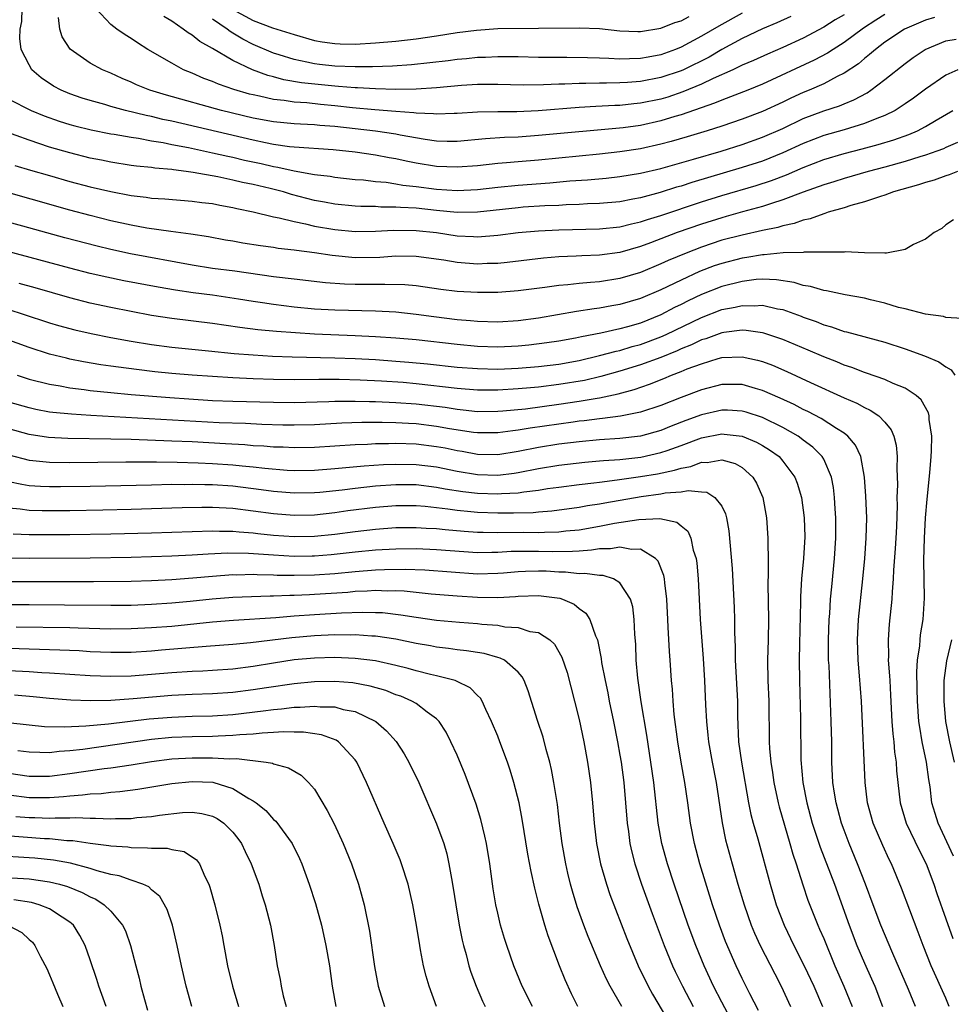
# Model space of a CAD drawing. Units: inches. Extents: x 2631000 to 2634000, y 1479000 to 1482000.
# Drawn here: x 2632280 to 2632372, y 1479837 to 1479934 of the extents above; entities that cross this region are included whole.
import ezdxf

# ---------------------------------------------------------------- set-up
doc = ezdxf.new("R2010")
doc.units = ezdxf.units.IN
doc.header["$MEASUREMENT"] = 0
doc.layers.add('LD26311479_2ft', color=224, linetype='Continuous')

msp = doc.modelspace()

# ---------------------------------------------------------------- linework, layer by layer
at = {"layer": 'LD26311479_2ft'}
for points, elevation in [([(2632369.878, 1479934.122), (2632369, 1479933.875), (2632366.925, 1479933), (2632365, 1479931.692), (2632364.076, 1479931), (2632363.513, 1479930.487), (2632363, 1479930.105), (2632362.406, 1479929.594), (2632361, 1479928.652), (2632360.328, 1479928.328), (2632359, 1479927.616), (2632357.586, 1479927), (2632357, 1479926.763), (2632355.788, 1479926.212), (2632355, 1479925.826), (2632353, 1479924.897), (2632351, 1479924.147), (2632349, 1479923.466), (2632347.575, 1479923), (2632345.602, 1479922.398), (2632344.042, 1479921.958), (2632343, 1479921.687), (2632341, 1479921.247), (2632339, 1479920.933), (2632337, 1479920.709), (2632333, 1479920.316), (2632331, 1479920.127), (2632329, 1479919.962), (2632327.851, 1479919.851), (2632327, 1479919.79), (2632325, 1479919.573), (2632323, 1479919.416), (2632321, 1479919.497), (2632319, 1479919.82), (2632318.009, 1479920.009), (2632317, 1479920.241), (2632316.346, 1479920.346), (2632315, 1479920.61), (2632313, 1479920.906), (2632310.851, 1479921.149), (2632307, 1479921.39), (2632306.569, 1479921.431), (2632305, 1479921.654), (2632304.186, 1479921.814), (2632303, 1479922.078), (2632295, 1479923.947), (2632294.126, 1479924.126), (2632293, 1479924.407), (2632292.497, 1479924.497), (2632290.46, 1479925), (2632289, 1479925.402), (2632288.413, 1479925.587), (2632287, 1479925.98), (2632286.214, 1479926.214), (2632285, 1479926.635), (2632284.127, 1479927), (2632283.387, 1479927.387), (2632282.189, 1479928.189), (2632281.272, 1479929), (2632281, 1479929.474), (2632280.222, 1479931), (2632280.075, 1479932.075), (2632280.12, 1479933), (2632280.271, 1479933.729), (2632280.31, 1479935)], 9270), ([(2632361, 1479934.383), (2632360.115, 1479933.885), (2632359, 1479933.181), (2632357, 1479932.113), (2632355, 1479931.174), (2632353.48, 1479930.52), (2632352.103, 1479929.898), (2632351, 1479929.433), (2632350.094, 1479929), (2632348.137, 1479928.137), (2632347, 1479927.587), (2632345.181, 1479926.819), (2632343.683, 1479926.317), (2632343, 1479926.118), (2632341, 1479925.704), (2632340.347, 1479925.652), (2632339, 1479925.499), (2632338.511, 1479925.489), (2632336.614, 1479925.386), (2632335, 1479925.279), (2632330.966, 1479924.966), (2632328.881, 1479924.881), (2632327, 1479924.881), (2632325, 1479924.842), (2632323, 1479924.711), (2632322.711, 1479924.711), (2632321, 1479924.637), (2632320.68, 1479924.68), (2632319, 1479924.722), (2632318.763, 1479924.763), (2632317, 1479924.883), (2632314.941, 1479925.059), (2632312.73, 1479925.271), (2632311, 1479925.462), (2632309.592, 1479925.592), (2632308.264, 1479925.736), (2632307, 1479925.818), (2632306.028, 1479925.972), (2632305, 1479926.072), (2632303.596, 1479926.404), (2632303, 1479926.52), (2632302.616, 1479926.616), (2632301.074, 1479927.074), (2632299.582, 1479927.582), (2632299, 1479927.847), (2632298.148, 1479928.148), (2632297, 1479928.652), (2632296.156, 1479929), (2632295, 1479929.63), (2632292.651, 1479931), (2632291.632, 1479931.632), (2632291, 1479932.072), (2632290.428, 1479932.428), (2632289.6, 1479933), (2632289, 1479933.449), (2632287.553, 1479935)], 9266), ([(2632301, 1479934.902), (2632303, 1479933.819), (2632304.894, 1479933.106), (2632306.597, 1479932.597), (2632307, 1479932.445), (2632309, 1479931.887), (2632309.748, 1479931.748), (2632311, 1479931.564), (2632311.539, 1479931.539), (2632313, 1479931.519), (2632315, 1479931.63), (2632317, 1479931.806), (2632319, 1479932.032), (2632321, 1479932.322), (2632323, 1479932.646), (2632324.898, 1479932.898), (2632327, 1479933.036), (2632335, 1479933.122), (2632337, 1479933.034), (2632339, 1479932.825), (2632340.751, 1479932.751), (2632341, 1479932.754), (2632343, 1479933.089), (2632344.373, 1479933.628), (2632345, 1479933.812), (2632345.782, 1479934.218)], 9260), ([(2632365, 1479934.408), (2632364.125, 1479933.874), (2632362.905, 1479933.095), (2632361, 1479931.677), (2632359.934, 1479931), (2632359.381, 1479930.619), (2632358.077, 1479929.923), (2632353, 1479927.589), (2632351.568, 1479927), (2632349, 1479926.018), (2632348.296, 1479925.703), (2632345, 1479924.558), (2632344.391, 1479924.391), (2632343, 1479923.966), (2632341, 1479923.536), (2632339.3, 1479923.3), (2632331, 1479922.527), (2632329, 1479922.392), (2632327.66, 1479922.34), (2632325.783, 1479922.217), (2632323, 1479921.959), (2632322.04, 1479921.96), (2632321, 1479921.985), (2632319.864, 1479922.136), (2632317.436, 1479922.565), (2632317, 1479922.66), (2632315, 1479922.964), (2632311, 1479923.429), (2632309.536, 1479923.536), (2632309, 1479923.591), (2632307.638, 1479923.638), (2632307, 1479923.683), (2632305, 1479923.87), (2632303, 1479924.25), (2632299.871, 1479925), (2632294.492, 1479926.492), (2632292.831, 1479927), (2632291.532, 1479927.532), (2632291, 1479927.773), (2632290.131, 1479928.131), (2632289, 1479928.652), (2632288.18, 1479929), (2632287, 1479929.651), (2632285.025, 1479931.025), (2632284.235, 1479932.235), (2632284.005, 1479933), (2632283.878, 1479934.122)], 9268), ([(2632355.758, 1479934.241), (2632354.406, 1479933.594), (2632353, 1479933.001), (2632351, 1479932.057), (2632349, 1479930.979), (2632347.753, 1479930.247), (2632345.226, 1479929), (2632345, 1479928.899), (2632343, 1479928.224), (2632341, 1479927.833), (2632339.732, 1479927.733), (2632339, 1479927.697), (2632337.67, 1479927.67), (2632337, 1479927.684), (2632335.643, 1479927.643), (2632335, 1479927.652), (2632333.577, 1479927.577), (2632333, 1479927.571), (2632331.503, 1479927.503), (2632329.49, 1479927.49), (2632327, 1479927.547), (2632325, 1479927.542), (2632323.455, 1479927.455), (2632321, 1479927.237), (2632319, 1479927.105), (2632317, 1479927.07), (2632315, 1479927.115), (2632313.225, 1479927.225), (2632313, 1479927.224), (2632311.368, 1479927.368), (2632311, 1479927.38), (2632307.724, 1479927.724), (2632306.013, 1479928.013), (2632305, 1479928.295), (2632304.433, 1479928.433), (2632302.935, 1479929), (2632301, 1479929.905), (2632299, 1479931.092), (2632297.758, 1479931.757), (2632297, 1479932.403), (2632296.616, 1479932.616), (2632296.132, 1479933), (2632295, 1479933.762), (2632294.212, 1479934.212)], 9264), ([(2632351, 1479934.563), (2632348.71, 1479933.29), (2632347, 1479932.283), (2632345, 1479931.219), (2632344.457, 1479931), (2632343, 1479930.471), (2632341.753, 1479930.247), (2632341, 1479930.09), (2632339.92, 1479930.08), (2632339, 1479930.03), (2632337.897, 1479930.103), (2632337, 1479930.124), (2632335.819, 1479930.181), (2632333.788, 1479930.212), (2632331, 1479930.215), (2632329, 1479930.26), (2632327, 1479930.281), (2632325.783, 1479930.217), (2632325, 1479930.203), (2632323.92, 1479930.08), (2632323, 1479930.008), (2632322.117, 1479929.883), (2632320.332, 1479929.668), (2632318.52, 1479929.48), (2632316.651, 1479929.349), (2632314.719, 1479929.281), (2632313, 1479929.27), (2632311, 1479929.337), (2632309.5, 1479929.5), (2632309, 1479929.563), (2632308.264, 1479929.736), (2632307, 1479929.992), (2632305.526, 1479930.474), (2632305, 1479930.629), (2632303, 1479931.485), (2632301.989, 1479931.989), (2632301, 1479932.606), (2632300.742, 1479932.742), (2632300.426, 1479933), (2632299, 1479933.952)], 9262), ([(2632279, 1479926.107), (2632281.187, 1479925), (2632282.465, 1479924.465), (2632283.948, 1479923.948), (2632285, 1479923.625), (2632285.489, 1479923.489), (2632287.09, 1479923.09), (2632289, 1479922.707), (2632289.34, 1479922.66), (2632291, 1479922.365), (2632291.729, 1479922.271), (2632293, 1479922.031), (2632294.15, 1479921.85), (2632295, 1479921.672), (2632296.641, 1479921.359), (2632299, 1479920.853), (2632300.502, 1479920.502), (2632301, 1479920.407), (2632302.132, 1479920.132), (2632303.775, 1479919.775), (2632305, 1479919.484), (2632305.425, 1479919.425), (2632307, 1479919.063), (2632309, 1479918.722), (2632310.544, 1479918.544), (2632311, 1479918.457), (2632313, 1479918.234), (2632313.827, 1479918.173), (2632315, 1479918.028), (2632316.057, 1479917.943), (2632317, 1479917.799), (2632317.673, 1479917.673), (2632319, 1479917.532), (2632321, 1479917.271), (2632323, 1479917.136), (2632325, 1479917.236), (2632327, 1479917.47), (2632329, 1479917.672), (2632332.102, 1479917.898), (2632334.079, 1479918.079), (2632335.811, 1479918.189), (2632337.646, 1479918.354), (2632339, 1479918.498), (2632341, 1479918.838), (2632343, 1479919.314), (2632346.205, 1479920.205), (2632348.944, 1479921), (2632351, 1479921.659), (2632353, 1479922.366), (2632355, 1479923.238), (2632357, 1479924.201), (2632359, 1479924.954), (2632360.541, 1479925.459), (2632361, 1479925.66), (2632361.965, 1479926.035), (2632363.254, 1479926.746), (2632363.632, 1479927), (2632365, 1479928.036), (2632367, 1479929.628), (2632367.794, 1479930.205), (2632368.958, 1479931), (2632371, 1479931.827), (2632372.018, 1479932.018)], 9272), ([(2632372.161, 1479929), (2632371, 1479928.461), (2632369, 1479927.094), (2632367.805, 1479926.195), (2632367, 1479925.648), (2632366.007, 1479925), (2632365, 1479924.507), (2632364.219, 1479924.219), (2632363, 1479923.707), (2632361, 1479923.111), (2632359, 1479922.552), (2632357, 1479921.771), (2632355, 1479920.832), (2632353, 1479920.035), (2632351, 1479919.383), (2632346.071, 1479917.929), (2632345, 1479917.58), (2632344.543, 1479917.457), (2632342.956, 1479916.956), (2632341, 1479916.426), (2632340.272, 1479916.272), (2632339, 1479916.038), (2632337, 1479915.856), (2632335.822, 1479915.822), (2632335, 1479915.772), (2632333.728, 1479915.728), (2632333, 1479915.68), (2632331.623, 1479915.623), (2632329.489, 1479915.489), (2632329, 1479915.453), (2632325, 1479915.018), (2632323, 1479914.994), (2632321, 1479915.187), (2632319, 1479915.401), (2632317.467, 1479915.467), (2632317, 1479915.517), (2632315.515, 1479915.515), (2632315, 1479915.553), (2632313.573, 1479915.573), (2632313, 1479915.612), (2632311, 1479915.799), (2632309.996, 1479915.996), (2632309, 1479916.169), (2632306.752, 1479916.752), (2632305.955, 1479917), (2632304.668, 1479917.332), (2632303, 1479917.722), (2632301.933, 1479917.933), (2632301, 1479918.159), (2632299.531, 1479918.469), (2632297.095, 1479918.905), (2632296.401, 1479919), (2632295.153, 1479919.153), (2632295, 1479919.186), (2632293.335, 1479919.335), (2632293, 1479919.395), (2632291.534, 1479919.534), (2632291, 1479919.61), (2632289, 1479919.911), (2632288.109, 1479920.109), (2632287, 1479920.324), (2632285, 1479920.834), (2632283, 1479921.411), (2632281, 1479922.067), (2632278.43, 1479923)], 9274), ([(2632279.604, 1479919.604), (2632281.143, 1479919.144), (2632283, 1479918.598), (2632285, 1479918.036), (2632287, 1479917.508), (2632289, 1479917.029), (2632291, 1479916.646), (2632292.477, 1479916.478), (2632293, 1479916.394), (2632294.308, 1479916.308), (2632297, 1479916.094), (2632297.961, 1479915.961), (2632299, 1479915.848), (2632299.702, 1479915.702), (2632301, 1479915.477), (2632301.381, 1479915.381), (2632303, 1479915.039), (2632305, 1479914.552), (2632305.54, 1479914.461), (2632307, 1479914.087), (2632308.127, 1479913.873), (2632309, 1479913.652), (2632311, 1479913.303), (2632313, 1479913.127), (2632315, 1479913.149), (2632316.762, 1479913.238), (2632319, 1479913.211), (2632321, 1479913.002), (2632323, 1479912.692), (2632324.616, 1479912.616), (2632325, 1479912.584), (2632327, 1479912.756), (2632329, 1479913.016), (2632331, 1479913.178), (2632333, 1479913.28), (2632337, 1479913.361), (2632339, 1479913.565), (2632340.134, 1479913.866), (2632341, 1479914.05), (2632341.7, 1479914.3), (2632343, 1479914.695), (2632347, 1479916.016), (2632349, 1479916.641), (2632352.376, 1479917.624), (2632353.885, 1479918.115), (2632355.333, 1479918.667), (2632357, 1479919.395), (2632359, 1479920.171), (2632361, 1479920.769), (2632362.777, 1479921.223), (2632364.354, 1479921.646), (2632365.887, 1479922.112), (2632367.359, 1479922.641), (2632368.205, 1479923), (2632369, 1479923.412), (2632370.047, 1479924.047), (2632371.667, 1479925)], 9276), ([(2632372.152, 1479921.848), (2632371, 1479921.357), (2632370.759, 1479921.241), (2632370.119, 1479921), (2632369, 1479920.611), (2632368.453, 1479920.453), (2632367, 1479919.994), (2632365, 1479919.436), (2632363.357, 1479919), (2632361, 1479918.312), (2632360.012, 1479917.988), (2632359, 1479917.688), (2632356.97, 1479916.97), (2632355, 1479916.211), (2632353.868, 1479915.868), (2632353, 1479915.568), (2632351.044, 1479915.044), (2632349.422, 1479914.578), (2632349, 1479914.471), (2632347, 1479913.832), (2632344.61, 1479913), (2632341.992, 1479911.992), (2632341, 1479911.627), (2632339, 1479911.049), (2632337, 1479910.784), (2632335.264, 1479910.736), (2632334.697, 1479910.697), (2632333, 1479910.632), (2632331.496, 1479910.504), (2632327.929, 1479910.071), (2632327, 1479909.981), (2632325.955, 1479909.955), (2632325, 1479909.907), (2632323, 1479910.058), (2632321.716, 1479910.284), (2632319, 1479910.659), (2632317, 1479910.68), (2632315.426, 1479910.574), (2632313, 1479910.541), (2632310.745, 1479910.745), (2632309, 1479911.016), (2632307.244, 1479911.244), (2632307, 1479911.292), (2632305.457, 1479911.457), (2632305, 1479911.532), (2632303.695, 1479911.695), (2632301.967, 1479911.967), (2632301, 1479912.155), (2632300.273, 1479912.273), (2632298.588, 1479912.588), (2632296.86, 1479912.86), (2632294.891, 1479913.109), (2632292.556, 1479913.444), (2632291, 1479913.728), (2632289, 1479914.176), (2632287, 1479914.678), (2632285, 1479915.21), (2632277.352, 1479917.352)], 9278), ([(2632372.126, 1479919), (2632371.322, 1479918.678), (2632371, 1479918.578), (2632369.841, 1479918.158), (2632369, 1479917.913), (2632368.315, 1479917.685), (2632365.839, 1479917), (2632365, 1479916.686), (2632364.561, 1479916.561), (2632363, 1479916.017), (2632361.653, 1479915.653), (2632361, 1479915.435), (2632359.446, 1479915), (2632359.122, 1479914.878), (2632359, 1479914.859), (2632357.656, 1479914.344), (2632357, 1479914.23), (2632356.107, 1479913.893), (2632355, 1479913.681), (2632354.486, 1479913.514), (2632353, 1479913.205), (2632351, 1479912.762), (2632349, 1479912.247), (2632347, 1479911.583), (2632345.483, 1479911), (2632343.733, 1479910.267), (2632343, 1479909.925), (2632341, 1479909.099), (2632339, 1479908.495), (2632337, 1479908.185), (2632336.092, 1479908.092), (2632335, 1479908.019), (2632333.885, 1479907.885), (2632333, 1479907.82), (2632331.611, 1479907.612), (2632329, 1479907.269), (2632327, 1479907.118), (2632325, 1479907.109), (2632323, 1479907.227), (2632321.418, 1479907.418), (2632319, 1479907.764), (2632317.863, 1479907.863), (2632315.918, 1479907.918), (2632315, 1479907.892), (2632313, 1479907.911), (2632311.949, 1479907.949), (2632310.075, 1479908.075), (2632307, 1479908.418), (2632305, 1479908.667), (2632301.202, 1479909.202), (2632299, 1479909.495), (2632297, 1479909.815), (2632290.934, 1479910.934), (2632289, 1479911.356), (2632287.673, 1479911.673), (2632284.499, 1479912.5), (2632280.367, 1479913.633), (2632275.061, 1479915.061)], 9280), ([(2632371.731, 1479914.269), (2632371, 1479913.765), (2632370.602, 1479913.398), (2632369.861, 1479913), (2632369, 1479912.354), (2632367.822, 1479911.822), (2632367, 1479911.357), (2632365.164, 1479911), (2632365, 1479910.982), (2632363, 1479911.012), (2632361.107, 1479911.108), (2632361, 1479911.09), (2632359.09, 1479911.09), (2632359, 1479911.074), (2632357.078, 1479911.078), (2632357, 1479911.064), (2632355.03, 1479911.03), (2632353.168, 1479910.832), (2632353, 1479910.837), (2632351.446, 1479910.554), (2632351, 1479910.499), (2632349, 1479909.986), (2632348.263, 1479909.737), (2632346.818, 1479909.182), (2632345, 1479908.343), (2632343, 1479907.371), (2632341, 1479906.519), (2632339, 1479905.928), (2632338.199, 1479905.801), (2632337, 1479905.581), (2632336.473, 1479905.527), (2632334.731, 1479905.269), (2632331, 1479904.612), (2632329, 1479904.335), (2632327, 1479904.216), (2632325, 1479904.271), (2632324.34, 1479904.34), (2632323, 1479904.442), (2632320.73, 1479904.73), (2632319, 1479904.972), (2632317, 1479905.181), (2632315, 1479905.275), (2632311, 1479905.39), (2632309, 1479905.491), (2632307, 1479905.681), (2632305, 1479905.935), (2632303.892, 1479906.108), (2632303, 1479906.226), (2632301.532, 1479906.468), (2632299, 1479906.845), (2632297.094, 1479907.094), (2632295.351, 1479907.351), (2632293.647, 1479907.647), (2632290.281, 1479908.281), (2632288.624, 1479908.624), (2632286.998, 1479908.998), (2632285, 1479909.505), (2632271.94, 1479913)], 9282), ([(2632372.583, 1479904.583), (2632371, 1479904.669), (2632370.754, 1479904.754), (2632369, 1479904.978), (2632367, 1479905.505), (2632366.344, 1479905.656), (2632365, 1479906.066), (2632363.603, 1479906.397), (2632363, 1479906.555), (2632361.099, 1479906.901), (2632359.274, 1479907.274), (2632359, 1479907.302), (2632357.712, 1479907.712), (2632357, 1479907.825), (2632356.109, 1479908.109), (2632354.381, 1479908.382), (2632353, 1479908.423), (2632352.387, 1479908.387), (2632351, 1479908.213), (2632349, 1479907.71), (2632347, 1479906.912), (2632345.701, 1479906.299), (2632345, 1479905.935), (2632344.363, 1479905.637), (2632343, 1479904.919), (2632341, 1479904.117), (2632339.742, 1479903.742), (2632339, 1479903.538), (2632337.132, 1479903.132), (2632335.225, 1479902.775), (2632334.645, 1479902.645), (2632333, 1479902.346), (2632331.833, 1479902.167), (2632330.055, 1479901.945), (2632329, 1479901.849), (2632327, 1479901.76), (2632325, 1479901.825), (2632323, 1479902.004), (2632319, 1479902.461), (2632317, 1479902.645), (2632315, 1479902.775), (2632313, 1479902.872), (2632309, 1479903.03), (2632307.148, 1479903.148), (2632305.293, 1479903.293), (2632303.457, 1479903.457), (2632301.668, 1479903.668), (2632299, 1479904.073), (2632295, 1479904.56), (2632293, 1479904.866), (2632291, 1479905.245), (2632289, 1479905.647), (2632287, 1479906.083), (2632285, 1479906.586), (2632281.573, 1479907.572), (2632280.007, 1479908.007)], 9284), ([(2632279, 1479905.438), (2632280.422, 1479905), (2632283, 1479904.152), (2632283.888, 1479903.888), (2632285.465, 1479903.465), (2632287.095, 1479903.095), (2632289, 1479902.716), (2632291, 1479902.343), (2632293, 1479902.012), (2632295, 1479901.755), (2632298.599, 1479901.401), (2632301.132, 1479901.132), (2632302.985, 1479900.985), (2632304.883, 1479900.883), (2632306.81, 1479900.81), (2632311, 1479900.717), (2632313, 1479900.639), (2632315, 1479900.529), (2632317, 1479900.392), (2632318.283, 1479900.283), (2632320.108, 1479900.108), (2632323, 1479899.8), (2632325, 1479899.643), (2632327, 1479899.603), (2632329, 1479899.688), (2632331, 1479899.851), (2632333, 1479900.091), (2632335, 1479900.452), (2632337, 1479900.919), (2632338.633, 1479901.367), (2632339, 1479901.438), (2632340.197, 1479901.803), (2632341, 1479902.015), (2632343, 1479902.758), (2632343.544, 1479903), (2632347, 1479904.659), (2632349, 1479905.438), (2632350.318, 1479905.682), (2632351, 1479905.854), (2632352.184, 1479905.816), (2632353, 1479905.866), (2632354.471, 1479905.529), (2632355, 1479905.446), (2632356.792, 1479904.792), (2632357, 1479904.704), (2632358.259, 1479904.259), (2632359, 1479903.94), (2632359.752, 1479903.752), (2632361, 1479903.3), (2632361.25, 1479903.25), (2632365, 1479902.236), (2632367, 1479901.594), (2632368.906, 1479900.906), (2632370.313, 1479900.313), (2632371, 1479899.809), (2632371.516, 1479899.516), (2632371.87, 1479899)], 9286), ([(2632371.752, 1479851.752), (2632370.243, 1479855), (2632369.944, 1479855.944), (2632369.633, 1479857), (2632369.441, 1479858.559), (2632369.307, 1479859.307), (2632369.089, 1479861), (2632368.684, 1479863), (2632368.426, 1479864.426), (2632368.356, 1479865), (2632368.203, 1479867), (2632368.188, 1479868.188), (2632368.14, 1479869.86), (2632368.217, 1479871), (2632368.429, 1479872.429), (2632368.457, 1479873), (2632368.508, 1479873.492), (2632368.754, 1479875), (2632368.882, 1479877.117), (2632368.846, 1479880.846), (2632368.901, 1479883), (2632369.011, 1479885), (2632369.166, 1479886.835), (2632369.42, 1479889.42), (2632369.55, 1479891), (2632369.578, 1479891.578), (2632369.603, 1479893), (2632369.367, 1479894.633), (2632369.355, 1479895), (2632369.292, 1479895.292), (2632368.576, 1479896.576), (2632368.091, 1479897), (2632367, 1479897.717), (2632365.808, 1479898.192), (2632365, 1479898.568), (2632363.203, 1479899.203), (2632363, 1479899.259), (2632361.756, 1479899.756), (2632361, 1479899.989), (2632360.296, 1479900.297), (2632359, 1479900.792), (2632357.469, 1479901.469), (2632355, 1479902.513), (2632353.139, 1479903.139), (2632353, 1479903.172), (2632351.397, 1479903.397), (2632351, 1479903.41), (2632349.195, 1479903.195), (2632349, 1479903.159), (2632347.423, 1479902.577), (2632347, 1479902.459), (2632346.02, 1479901.98), (2632345, 1479901.582), (2632344.603, 1479901.397), (2632343, 1479900.743), (2632341, 1479900.011), (2632339, 1479899.4), (2632337.126, 1479898.874), (2632335.509, 1479898.491), (2632333, 1479898.073), (2632331, 1479897.834), (2632330.225, 1479897.775), (2632329, 1479897.65), (2632327, 1479897.533), (2632325, 1479897.542), (2632323, 1479897.703), (2632319, 1479898.16), (2632317.73, 1479898.27), (2632315.579, 1479898.421), (2632313.477, 1479898.524), (2632311.423, 1479898.577), (2632309.425, 1479898.575), (2632307, 1479898.546), (2632305, 1479898.578), (2632303, 1479898.65), (2632301, 1479898.743), (2632299, 1479898.86), (2632297.001, 1479899.001), (2632295, 1479899.176), (2632293.343, 1479899.342), (2632291.547, 1479899.547), (2632289.777, 1479899.777), (2632289, 1479899.902), (2632288.033, 1479900.033), (2632286.322, 1479900.322), (2632285, 1479900.585), (2632284.657, 1479900.657), (2632283, 1479901.074), (2632281, 1479901.711), (2632277.429, 1479903)], 9288), ([(2632279.819, 1479899), (2632281, 1479898.621), (2632283, 1479898.115), (2632284.053, 1479897.946), (2632285, 1479897.76), (2632286.407, 1479897.593), (2632287, 1479897.503), (2632289, 1479897.293), (2632291, 1479897.104), (2632294.801, 1479896.801), (2632296.668, 1479896.668), (2632299, 1479896.527), (2632301, 1479896.448), (2632305, 1479896.338), (2632307, 1479896.314), (2632310.405, 1479896.405), (2632311, 1479896.435), (2632312.438, 1479896.438), (2632313, 1479896.457), (2632314.417, 1479896.417), (2632315, 1479896.416), (2632317, 1479896.331), (2632319, 1479896.183), (2632321.845, 1479895.845), (2632323, 1479895.66), (2632323.61, 1479895.61), (2632325, 1479895.45), (2632327, 1479895.455), (2632327.487, 1479895.487), (2632329.711, 1479895.71), (2632333, 1479896.145), (2632335, 1479896.439), (2632336.749, 1479896.749), (2632337, 1479896.781), (2632338.825, 1479897.175), (2632340.396, 1479897.604), (2632341.887, 1479898.113), (2632343.319, 1479898.681), (2632344.068, 1479899), (2632345, 1479899.351), (2632345.61, 1479899.611), (2632347, 1479900.13), (2632348.634, 1479900.634), (2632349, 1479900.731), (2632351, 1479900.817), (2632352.486, 1479900.486), (2632353, 1479900.344), (2632353.976, 1479899.976), (2632355.368, 1479899.368), (2632357.719, 1479898.281), (2632361, 1479896.791), (2632362.247, 1479896.247), (2632363, 1479895.82), (2632363.571, 1479895.571), (2632364.402, 1479895), (2632365, 1479894.376), (2632365.636, 1479893.636), (2632365.888, 1479893), (2632366.124, 1479892.124), (2632366.209, 1479891), (2632366.168, 1479889.832), (2632366.238, 1479888.238), (2632366.197, 1479887), (2632366.212, 1479886.212), (2632366.141, 1479884.141), (2632366.081, 1479883), (2632366.022, 1479881.978), (2632365.858, 1479879.858), (2632365.822, 1479879), (2632365.712, 1479877.712), (2632365.684, 1479877), (2632365.439, 1479874.561), (2632365.324, 1479873), (2632365.361, 1479871.361), (2632365.344, 1479871), (2632365.474, 1479869.474), (2632365.485, 1479869), (2632365.574, 1479867.574), (2632365.695, 1479865), (2632365.779, 1479863.78), (2632365.885, 1479863), (2632365.968, 1479861.968), (2632366.115, 1479861), (2632366.16, 1479860.16), (2632366.266, 1479859), (2632366.492, 1479857), (2632367.103, 1479855), (2632368.36, 1479852.36), (2632369.048, 1479851), (2632369.798, 1479849), (2632370.1, 1479848.1), (2632371, 1479845.606), (2632371.668, 1479843.668)], 9290), ([(2632371.326, 1479837), (2632371, 1479837.81), (2632369.536, 1479841), (2632368.751, 1479843), (2632368.29, 1479844.29), (2632366.628, 1479848.628), (2632365.654, 1479851), (2632365.433, 1479851.432), (2632364.804, 1479852.805), (2632363.857, 1479855), (2632363.309, 1479857), (2632363.066, 1479859), (2632362.709, 1479867), (2632362.531, 1479869.469), (2632362.386, 1479871), (2632362.313, 1479873), (2632362.418, 1479875), (2632362.843, 1479879), (2632363.04, 1479881), (2632363.185, 1479883), (2632363.22, 1479885), (2632363.132, 1479887.132), (2632362.997, 1479889), (2632362.646, 1479891), (2632362.135, 1479892.135), (2632361.373, 1479893), (2632361, 1479893.293), (2632360.25, 1479893.75), (2632358.747, 1479894.747), (2632357.435, 1479895.435), (2632357, 1479895.63), (2632356.107, 1479896.107), (2632354.737, 1479896.737), (2632353, 1479897.507), (2632352.305, 1479897.695), (2632351, 1479898.083), (2632349, 1479898.084), (2632347, 1479897.567), (2632345, 1479896.821), (2632343, 1479896.037), (2632341, 1479895.367), (2632339.23, 1479895), (2632339.037, 1479894.963), (2632337.269, 1479894.731), (2632337, 1479894.713), (2632335.482, 1479894.518), (2632335, 1479894.477), (2632334.402, 1479894.403), (2632330.196, 1479893.804), (2632329, 1479893.588), (2632328.466, 1479893.533), (2632327, 1479893.324), (2632325, 1479893.327), (2632324.63, 1479893.371), (2632322.26, 1479893.74), (2632321, 1479893.973), (2632319, 1479894.209), (2632318.24, 1479894.24), (2632317, 1479894.32), (2632315.643, 1479894.357), (2632313.642, 1479894.358), (2632311.706, 1479894.294), (2632309, 1479894.141), (2632307, 1479894.087), (2632305.899, 1479894.101), (2632303.842, 1479894.158), (2632302.247, 1479894.247), (2632299.664, 1479894.336), (2632287.042, 1479895.042), (2632285.157, 1479895.157), (2632283.333, 1479895.333), (2632283, 1479895.382), (2632281.639, 1479895.639), (2632281, 1479895.779), (2632279, 1479896.366)], 9292), ([(2632368.019, 1479837), (2632367.32, 1479838.68), (2632365.791, 1479842.21), (2632364.625, 1479845), (2632363.843, 1479847), (2632363.099, 1479849), (2632362.33, 1479851), (2632361.49, 1479853), (2632361, 1479854.307), (2632360.755, 1479855), (2632360.391, 1479856.391), (2632360.215, 1479857), (2632360.048, 1479857.952), (2632359.892, 1479859), (2632359.804, 1479861), (2632359.794, 1479863), (2632359.741, 1479865), (2632359.523, 1479870.477), (2632359.487, 1479871), (2632359.457, 1479873), (2632359.539, 1479875), (2632359.592, 1479875.592), (2632359.681, 1479877), (2632359.784, 1479878.216), (2632360.073, 1479881), (2632360.199, 1479883), (2632360.188, 1479885), (2632360.118, 1479885.882), (2632360.058, 1479887), (2632359.957, 1479887.957), (2632359.761, 1479889), (2632359, 1479890.738), (2632358.856, 1479891), (2632357.935, 1479891.935), (2632357, 1479892.626), (2632356.796, 1479892.796), (2632356.496, 1479893), (2632355, 1479893.847), (2632353, 1479894.83), (2632351.375, 1479895.375), (2632351, 1479895.479), (2632349.553, 1479895.553), (2632349, 1479895.558), (2632347, 1479895.093), (2632345.463, 1479894.537), (2632344.012, 1479893.988), (2632343, 1479893.577), (2632341, 1479893.023), (2632339, 1479892.779), (2632337, 1479892.64), (2632335, 1479892.468), (2632333, 1479892.22), (2632331, 1479891.89), (2632329, 1479891.497), (2632327, 1479891.194), (2632325, 1479891.22), (2632323.498, 1479891.498), (2632323, 1479891.574), (2632321.823, 1479891.823), (2632321, 1479891.977), (2632319, 1479892.218), (2632317, 1479892.288), (2632316.261, 1479892.261), (2632315, 1479892.261), (2632314.209, 1479892.209), (2632313, 1479892.17), (2632309, 1479891.909), (2632307, 1479891.866), (2632305.917, 1479891.917), (2632305, 1479891.939), (2632304.025, 1479892.025), (2632303, 1479892.079), (2632302.157, 1479892.157), (2632300.273, 1479892.273), (2632297, 1479892.447), (2632295, 1479892.536), (2632291, 1479892.674), (2632289, 1479892.721), (2632284.782, 1479892.782), (2632282.881, 1479892.881), (2632281, 1479893.169), (2632279, 1479893.744)], 9294), ([(2632279, 1479891.183), (2632281, 1479890.66), (2632281.366, 1479890.634), (2632283, 1479890.456), (2632285, 1479890.43), (2632290.484, 1479890.484), (2632291.494, 1479890.506), (2632293.501, 1479890.499), (2632295.533, 1479890.467), (2632297.596, 1479890.404), (2632299, 1479890.336), (2632301, 1479890.194), (2632301.908, 1479890.092), (2632303, 1479889.991), (2632304.145, 1479889.855), (2632306.313, 1479889.688), (2632307, 1479889.655), (2632309, 1479889.683), (2632311, 1479889.829), (2632313.896, 1479890.104), (2632315.772, 1479890.228), (2632317, 1479890.272), (2632319, 1479890.232), (2632321, 1479889.986), (2632323, 1479889.585), (2632325, 1479889.253), (2632327, 1479889.198), (2632328.615, 1479889.385), (2632329, 1479889.442), (2632331, 1479889.823), (2632333, 1479890.168), (2632335.536, 1479890.464), (2632337, 1479890.579), (2632337.378, 1479890.623), (2632339, 1479890.731), (2632341.039, 1479890.961), (2632343, 1479891.393), (2632343.619, 1479891.619), (2632345, 1479892.087), (2632347, 1479892.838), (2632349, 1479893.234), (2632349.224, 1479893.223), (2632351, 1479893.012), (2632352.419, 1479892.419), (2632353, 1479892.088), (2632353.682, 1479891.682), (2632354.616, 1479891), (2632355, 1479890.554), (2632356.166, 1479889), (2632356.395, 1479888.395), (2632356.813, 1479887), (2632357.089, 1479885), (2632357.14, 1479883.139), (2632357.016, 1479881), (2632356.828, 1479879), (2632356.733, 1479877.267), (2632356.731, 1479876.731), (2632356.61, 1479872.611), (2632356.586, 1479871), (2632356.616, 1479869), (2632356.729, 1479865.271), (2632356.768, 1479861.232), (2632356.943, 1479859), (2632357.329, 1479857), (2632357.882, 1479855), (2632358.647, 1479852.647), (2632360.05, 1479849), (2632361.498, 1479845), (2632362.263, 1479843), (2632363, 1479841.242), (2632363.705, 1479839.704), (2632364.008, 1479839), (2632364.776, 1479837)], 9296), ([(2632279, 1479888.568), (2632280.286, 1479888.286), (2632281, 1479888.178), (2632282.1, 1479888.101), (2632283, 1479888.069), (2632284.067, 1479888.067), (2632287, 1479888.102), (2632293, 1479888.248), (2632295, 1479888.282), (2632296.277, 1479888.277), (2632297, 1479888.294), (2632298.258, 1479888.258), (2632299, 1479888.258), (2632301, 1479888.126), (2632303.785, 1479887.784), (2632305, 1479887.607), (2632307, 1479887.444), (2632309, 1479887.479), (2632309.519, 1479887.519), (2632311.739, 1479887.739), (2632313, 1479887.902), (2632315, 1479888.128), (2632317, 1479888.274), (2632319, 1479888.25), (2632321, 1479888.015), (2632321.847, 1479887.847), (2632323.579, 1479887.579), (2632325, 1479887.406), (2632327, 1479887.333), (2632327.374, 1479887.374), (2632329, 1479887.458), (2632329.556, 1479887.556), (2632331, 1479887.721), (2632331.87, 1479887.87), (2632333, 1479888.019), (2632335, 1479888.276), (2632336.425, 1479888.425), (2632337, 1479888.507), (2632338.709, 1479888.709), (2632341, 1479889.035), (2632342.679, 1479889.321), (2632344.339, 1479889.661), (2632345, 1479889.883), (2632345.954, 1479890.046), (2632347, 1479890.459), (2632347.566, 1479890.434), (2632349, 1479890.694), (2632350.322, 1479890.322), (2632351, 1479889.935), (2632352.05, 1479889), (2632352.401, 1479888.401), (2632353.014, 1479887), (2632353.383, 1479885), (2632353.529, 1479883), (2632353.514, 1479882.486), (2632353.55, 1479881), (2632353.559, 1479879.559), (2632353.524, 1479878.476), (2632353.597, 1479875), (2632353.557, 1479873), (2632353.488, 1479871), (2632353.521, 1479869), (2632353.606, 1479867), (2632353.639, 1479863), (2632353.672, 1479862.328), (2632353.799, 1479861), (2632353.973, 1479859.973), (2632354.097, 1479859), (2632354.531, 1479857), (2632354.626, 1479856.625), (2632355.688, 1479853), (2632355.971, 1479851.971), (2632356.303, 1479851), (2632356.953, 1479848.953), (2632357.45, 1479847.45), (2632358.416, 1479845), (2632358.603, 1479844.603), (2632359, 1479843.665), (2632360.101, 1479841), (2632360.969, 1479839), (2632361.783, 1479837)], 9298), ([(2632279, 1479885.988), (2632280.129, 1479885.871), (2632281, 1479885.741), (2632282.275, 1479885.725), (2632283, 1479885.7), (2632285, 1479885.712), (2632288.239, 1479885.761), (2632291, 1479885.832), (2632296.006, 1479885.994), (2632297.964, 1479886.036), (2632299, 1479886.037), (2632301, 1479885.937), (2632303, 1479885.689), (2632305, 1479885.401), (2632307, 1479885.242), (2632309, 1479885.296), (2632311, 1479885.518), (2632312.296, 1479885.704), (2632315, 1479886.048), (2632317, 1479886.21), (2632319, 1479886.2), (2632319.864, 1479886.136), (2632322.114, 1479885.886), (2632323, 1479885.747), (2632324.373, 1479885.627), (2632325, 1479885.549), (2632327, 1479885.47), (2632328.532, 1479885.468), (2632330.47, 1479885.53), (2632331, 1479885.591), (2632332.322, 1479885.678), (2632335, 1479886.031), (2632335.813, 1479886.187), (2632337, 1479886.362), (2632337.529, 1479886.471), (2632341.095, 1479887.095), (2632343, 1479887.348), (2632343.442, 1479887.442), (2632345, 1479887.559), (2632345.688, 1479887.688), (2632347, 1479887.543), (2632347.514, 1479887.514), (2632348.312, 1479887), (2632349, 1479886.146), (2632349.376, 1479885.376), (2632349.461, 1479885), (2632349.703, 1479883.703), (2632350.002, 1479880.002), (2632350.2, 1479876.2), (2632350.25, 1479875), (2632350.256, 1479873.744), (2632350.314, 1479872.314), (2632350.314, 1479871), (2632350.522, 1479867), (2632350.533, 1479865.467), (2632350.647, 1479863), (2632350.927, 1479861), (2632351.633, 1479857), (2632351.858, 1479855.859), (2632352.09, 1479855), (2632352.525, 1479853.474), (2632353.742, 1479849), (2632354.344, 1479847), (2632355.104, 1479845), (2632356.071, 1479843), (2632357.09, 1479841), (2632358.016, 1479839), (2632358.878, 1479837)], 9300), ([(2632279.436, 1479883.436), (2632281, 1479883.349), (2632281.345, 1479883.345), (2632285, 1479883.357), (2632289, 1479883.411), (2632293, 1479883.516), (2632299, 1479883.716), (2632299.688, 1479883.688), (2632301, 1479883.68), (2632301.608, 1479883.608), (2632303, 1479883.509), (2632303.447, 1479883.447), (2632305, 1479883.282), (2632307, 1479883.147), (2632309, 1479883.185), (2632311, 1479883.391), (2632313, 1479883.662), (2632315, 1479883.886), (2632317, 1479884.027), (2632319, 1479884.049), (2632319.975, 1479883.975), (2632321, 1479883.936), (2632321.841, 1479883.841), (2632323.689, 1479883.689), (2632325, 1479883.598), (2632325.574, 1479883.574), (2632327, 1479883.546), (2632329.57, 1479883.57), (2632331, 1479883.562), (2632331.599, 1479883.598), (2632333, 1479883.616), (2632333.699, 1479883.699), (2632335, 1479883.822), (2632337, 1479884.172), (2632338.474, 1479884.474), (2632340.843, 1479884.843), (2632342.913, 1479884.913), (2632344.566, 1479884.567), (2632345, 1479884.194), (2632345.668, 1479883.668), (2632345.954, 1479883), (2632346.199, 1479881.801), (2632346.477, 1479881), (2632346.548, 1479880.549), (2632346.674, 1479879), (2632346.869, 1479875), (2632347.165, 1479871.165), (2632347.287, 1479869), (2632347.39, 1479866.61), (2632347.481, 1479865), (2632347.638, 1479863.638), (2632347.692, 1479863), (2632348.054, 1479861), (2632348.445, 1479859), (2632349.031, 1479855.032), (2632349.37, 1479853.369), (2632350, 1479851), (2632350.576, 1479849), (2632351.187, 1479847), (2632351.89, 1479845), (2632352.209, 1479844.209), (2632352.756, 1479843), (2632354.194, 1479840.194), (2632354.829, 1479839), (2632355.754, 1479837)], 9302), ([(2632352.609, 1479836.609), (2632351.764, 1479838.237), (2632351, 1479839.752), (2632350.404, 1479841), (2632349.375, 1479843.375), (2632348.768, 1479845), (2632348.099, 1479847), (2632346.848, 1479851), (2632346.309, 1479853), (2632345.932, 1479855), (2632345.673, 1479857), (2632345.38, 1479859), (2632345.011, 1479861), (2632344.675, 1479863), (2632344.331, 1479865.669), (2632344.219, 1479867), (2632344.156, 1479868.156), (2632344.073, 1479869), (2632343.943, 1479871), (2632343.868, 1479871.868), (2632343.746, 1479874.254), (2632343.688, 1479875), (2632343.589, 1479877), (2632343.388, 1479878.613), (2632343.365, 1479879), (2632343.317, 1479879.317), (2632342.748, 1479880.748), (2632342.49, 1479881), (2632341, 1479881.91), (2632340.119, 1479881.881), (2632339, 1479882.119), (2632338.054, 1479881.946), (2632337, 1479881.947), (2632336.195, 1479881.804), (2632335, 1479881.732), (2632334.329, 1479881.671), (2632332.35, 1479881.65), (2632331, 1479881.693), (2632330.304, 1479881.696), (2632328.331, 1479881.669), (2632327, 1479881.575), (2632326.413, 1479881.587), (2632325, 1479881.568), (2632321, 1479881.863), (2632319, 1479881.935), (2632317, 1479881.91), (2632315, 1479881.803), (2632313, 1479881.618), (2632310.649, 1479881.352), (2632309, 1479881.221), (2632308.782, 1479881.218), (2632307, 1479881.204), (2632305, 1479881.31), (2632302.517, 1479881.483), (2632300.487, 1479881.513), (2632298.571, 1479881.429), (2632297, 1479881.324), (2632295, 1479881.223), (2632291, 1479881.092), (2632287, 1479881.022), (2632281, 1479880.989), (2632279, 1479881.044)], 9304), ([(2632349.835, 1479835.835), (2632349, 1479837.412), (2632348.189, 1479839), (2632347.262, 1479841), (2632346.439, 1479843), (2632345.698, 1479845), (2632344.325, 1479849), (2632343.674, 1479851), (2632343.118, 1479853), (2632342.756, 1479855), (2632342.319, 1479859), (2632342.036, 1479861), (2632341.64, 1479863.64), (2632341.086, 1479866.914), (2632340.752, 1479869.248), (2632340.601, 1479871), (2632340.541, 1479872.541), (2632340.444, 1479873.555), (2632340.387, 1479875), (2632340.248, 1479876.248), (2632340.035, 1479877), (2632339, 1479878.612), (2632338.351, 1479879), (2632337.337, 1479879.337), (2632337, 1479879.337), (2632335.54, 1479879.54), (2632335, 1479879.503), (2632333.66, 1479879.66), (2632333, 1479879.653), (2632331.744, 1479879.744), (2632331, 1479879.769), (2632329.713, 1479879.712), (2632329, 1479879.699), (2632327.55, 1479879.55), (2632327, 1479879.509), (2632325, 1479879.472), (2632319.847, 1479879.847), (2632317.919, 1479879.919), (2632315.896, 1479879.896), (2632315, 1479879.855), (2632313, 1479879.702), (2632311, 1479879.504), (2632309, 1479879.363), (2632307, 1479879.323), (2632305.343, 1479879.343), (2632305, 1479879.361), (2632303.386, 1479879.386), (2632303, 1479879.411), (2632301.372, 1479879.372), (2632301, 1479879.379), (2632299, 1479879.236), (2632297.059, 1479879.059), (2632295, 1479878.911), (2632293, 1479878.812), (2632291, 1479878.748), (2632287.297, 1479878.703), (2632281, 1479878.692), (2632279, 1479878.718)], 9306), ([(2632279, 1479876.492), (2632281, 1479876.464), (2632284.457, 1479876.457), (2632289, 1479876.409), (2632291, 1479876.43), (2632293, 1479876.504), (2632295, 1479876.632), (2632296.798, 1479876.797), (2632298.976, 1479877.024), (2632301, 1479877.187), (2632304.664, 1479877.337), (2632305, 1479877.331), (2632306.603, 1479877.397), (2632307, 1479877.392), (2632308.527, 1479877.473), (2632309, 1479877.484), (2632312.294, 1479877.706), (2632313, 1479877.777), (2632314.186, 1479877.814), (2632315, 1479877.877), (2632316.172, 1479877.828), (2632317, 1479877.84), (2632317.808, 1479877.808), (2632320.458, 1479877.542), (2632323, 1479877.334), (2632325, 1479877.194), (2632327, 1479877.171), (2632328.728, 1479877.272), (2632329, 1479877.308), (2632331, 1479877.375), (2632333.087, 1479877.087), (2632333.341, 1479877), (2632334.501, 1479876.501), (2632335, 1479876.084), (2632335.644, 1479875.644), (2632336.045, 1479875), (2632336.591, 1479873.408), (2632336.786, 1479873), (2632336.84, 1479872.84), (2632337.162, 1479871.161), (2632337.202, 1479870.798), (2632337.538, 1479869), (2632337.801, 1479867.801), (2632337.949, 1479867), (2632338.378, 1479865), (2632338.773, 1479863), (2632339, 1479861.694), (2632339.112, 1479861), (2632339.37, 1479859), (2632339.55, 1479857), (2632339.703, 1479855), (2632339.828, 1479854.172), (2632339.966, 1479853), (2632340.148, 1479852.148), (2632340.453, 1479851), (2632341.125, 1479849), (2632342.149, 1479846.149), (2632343.341, 1479843), (2632344.161, 1479841), (2632344.425, 1479840.425), (2632345.125, 1479839), (2632346.176, 1479837)], 9308), ([(2632279.704, 1479874.296), (2632285, 1479874.219), (2632285.818, 1479874.182), (2632289, 1479874.1), (2632291, 1479874.113), (2632293, 1479874.205), (2632295, 1479874.357), (2632299, 1479874.765), (2632301.072, 1479874.928), (2632305.209, 1479875.209), (2632307, 1479875.359), (2632309, 1479875.503), (2632311.673, 1479875.673), (2632313.738, 1479875.738), (2632315, 1479875.709), (2632315.677, 1479875.678), (2632317.481, 1479875.481), (2632319, 1479875.23), (2632321, 1479874.956), (2632323.25, 1479874.75), (2632325, 1479874.617), (2632325.441, 1479874.559), (2632327, 1479874.437), (2632327.7, 1479874.3), (2632329, 1479874.214), (2632330.165, 1479873.836), (2632331, 1479873.72), (2632332.098, 1479873), (2632332.577, 1479872.577), (2632333.306, 1479871.305), (2632333.8, 1479869.8), (2632334.547, 1479867), (2632335, 1479865.188), (2632335.447, 1479863), (2632335.812, 1479861), (2632336.111, 1479859), (2632336.315, 1479857), (2632336.471, 1479855), (2632336.696, 1479853), (2632337.087, 1479851), (2632337.67, 1479849), (2632338.009, 1479848.009), (2632339.688, 1479843.687), (2632340.798, 1479841), (2632341.76, 1479839), (2632342.202, 1479838.202), (2632344.08, 1479835)], 9310), ([(2632339.183, 1479837), (2632338.038, 1479839), (2632337.689, 1479839.688), (2632337.1, 1479841), (2632335.88, 1479843.88), (2632335.455, 1479845), (2632334.802, 1479846.802), (2632334.327, 1479848.327), (2632334.147, 1479849), (2632333.897, 1479850.103), (2632333.674, 1479851), (2632333.318, 1479853), (2632333.061, 1479855), (2632332.852, 1479856.852), (2632332.52, 1479859), (2632332.277, 1479860.277), (2632332.105, 1479861), (2632331.759, 1479862.241), (2632331.455, 1479863.455), (2632330.918, 1479865.082), (2632329.995, 1479867.995), (2632329.59, 1479869), (2632329.391, 1479869.391), (2632329, 1479869.835), (2632327.657, 1479871), (2632327.225, 1479871.225), (2632327, 1479871.277), (2632325.668, 1479871.668), (2632325, 1479871.765), (2632323.945, 1479871.945), (2632323, 1479872.031), (2632322.163, 1479872.163), (2632321, 1479872.284), (2632320.406, 1479872.407), (2632319, 1479872.645), (2632317, 1479873.06), (2632315, 1479873.364), (2632314.627, 1479873.373), (2632313, 1479873.494), (2632312.521, 1479873.479), (2632311, 1479873.502), (2632309, 1479873.417), (2632306.778, 1479873.222), (2632302.728, 1479872.728), (2632301, 1479872.564), (2632298.369, 1479872.369), (2632293.981, 1479871.981), (2632293, 1479871.901), (2632291, 1479871.78), (2632289, 1479871.757), (2632287, 1479871.842), (2632285.915, 1479871.915), (2632284.008, 1479872.008), (2632279, 1479872.143)], 9312), ([(2632371.548, 1479873), (2632371.053, 1479870.947), (2632370.798, 1479869), (2632370.781, 1479867), (2632370.957, 1479865), (2632371.338, 1479863), (2632371.817, 1479861)], 9286), ([(2632334.85, 1479837), (2632334.24, 1479838.24), (2632333.608, 1479839.608), (2632333.066, 1479841), (2632331.956, 1479843.955), (2632331.634, 1479845), (2632331.044, 1479847.044), (2632330.627, 1479848.627), (2632330.27, 1479850.269), (2632329.962, 1479851.962), (2632329.405, 1479855.405), (2632329.099, 1479857), (2632328.576, 1479859), (2632328.208, 1479860.208), (2632327.946, 1479861), (2632327.213, 1479863), (2632327, 1479863.537), (2632326.399, 1479865), (2632325.825, 1479866.175), (2632325.464, 1479867), (2632325.295, 1479867.295), (2632325, 1479867.556), (2632324.284, 1479868.284), (2632322.951, 1479868.951), (2632322.808, 1479869), (2632321, 1479869.479), (2632320.383, 1479869.617), (2632319, 1479869.979), (2632318.206, 1479870.206), (2632317, 1479870.503), (2632315, 1479870.936), (2632313, 1479871.184), (2632311, 1479871.277), (2632309, 1479871.225), (2632307, 1479871.033), (2632305, 1479870.729), (2632303, 1479870.401), (2632301, 1479870.143), (2632299, 1479870.003), (2632298.053, 1479869.947), (2632297, 1479869.91), (2632295, 1479869.774), (2632293, 1479869.598), (2632291, 1479869.447), (2632289, 1479869.393), (2632287, 1479869.469), (2632283, 1479869.743), (2632282.231, 1479869.769), (2632281, 1479869.851), (2632279, 1479869.95)], 9314), ([(2632330.413, 1479837), (2632329.397, 1479839), (2632328.595, 1479841), (2632327.89, 1479843), (2632327.674, 1479843.674), (2632327.277, 1479845), (2632327, 1479846.166), (2632326.821, 1479847), (2632326.565, 1479848.565), (2632326.214, 1479851), (2632325.881, 1479853), (2632325.74, 1479853.74), (2632325.351, 1479855.351), (2632324.874, 1479856.874), (2632323.798, 1479859.798), (2632323, 1479861.694), (2632322.409, 1479863), (2632321.945, 1479863.945), (2632321.258, 1479865), (2632321, 1479865.26), (2632320.081, 1479865.919), (2632319, 1479866.745), (2632318.579, 1479867), (2632317.47, 1479867.471), (2632317, 1479867.623), (2632316.018, 1479868.018), (2632314.47, 1479868.471), (2632312.786, 1479868.785), (2632311, 1479868.931), (2632309, 1479868.894), (2632307, 1479868.694), (2632304.299, 1479868.299), (2632303, 1479868.087), (2632301, 1479867.827), (2632299, 1479867.697), (2632297, 1479867.637), (2632295, 1479867.531), (2632291.201, 1479867.2), (2632289, 1479867.056), (2632287.023, 1479867.023), (2632285.086, 1479867.086), (2632283, 1479867.24), (2632281.403, 1479867.403), (2632279.563, 1479867.563)], 9316), ([(2632278.903, 1479864.903), (2632281, 1479864.646), (2632282.504, 1479864.504), (2632284.451, 1479864.451), (2632286.559, 1479864.559), (2632288.776, 1479864.776), (2632292.763, 1479865.237), (2632295, 1479865.42), (2632297, 1479865.501), (2632299, 1479865.552), (2632301, 1479865.688), (2632303.97, 1479866.03), (2632305, 1479866.178), (2632305.77, 1479866.23), (2632307, 1479866.385), (2632307.612, 1479866.388), (2632309, 1479866.505), (2632309.56, 1479866.44), (2632311, 1479866.416), (2632311.821, 1479866.179), (2632313, 1479865.96), (2632315.034, 1479865), (2632316.089, 1479864.089), (2632317.019, 1479863.019), (2632317.808, 1479861.808), (2632318.26, 1479861), (2632319.244, 1479859), (2632321, 1479854.936), (2632321.691, 1479853), (2632321.986, 1479851.986), (2632322.204, 1479851), (2632322.445, 1479849.555), (2632322.628, 1479848.628), (2632322.871, 1479847), (2632323.208, 1479845), (2632323.506, 1479843.506), (2632323.631, 1479843), (2632323.891, 1479842.109), (2632324.176, 1479841), (2632324.367, 1479840.367), (2632324.866, 1479839), (2632325.509, 1479837.509), (2632325.767, 1479837)], 9318), ([(2632320.975, 1479837), (2632320.26, 1479839), (2632319.975, 1479839.975), (2632319.726, 1479841), (2632319.431, 1479842.569), (2632319.337, 1479843), (2632319.039, 1479845), (2632318.674, 1479847), (2632318.193, 1479849), (2632317.554, 1479851), (2632317.404, 1479851.404), (2632316.734, 1479853), (2632315.84, 1479855), (2632314.121, 1479859), (2632313.161, 1479861), (2632313, 1479861.227), (2632311.363, 1479863), (2632311.146, 1479863.146), (2632309.683, 1479863.683), (2632307.944, 1479863.944), (2632307, 1479863.939), (2632305.968, 1479863.969), (2632305, 1479863.895), (2632303.856, 1479863.856), (2632303, 1479863.758), (2632301.682, 1479863.682), (2632301, 1479863.603), (2632299.556, 1479863.555), (2632299, 1479863.518), (2632297, 1479863.488), (2632295, 1479863.402), (2632293, 1479863.206), (2632286.251, 1479862.25), (2632285, 1479862.104), (2632283.956, 1479862.044), (2632283, 1479861.916), (2632282.045, 1479861.955), (2632281, 1479861.962), (2632279.897, 1479862.103)], 9320), ([(2632279, 1479859.919), (2632281, 1479859.618), (2632283, 1479859.626), (2632285, 1479859.888), (2632288.373, 1479860.373), (2632289, 1479860.441), (2632291, 1479860.736), (2632293, 1479861.056), (2632295, 1479861.308), (2632297, 1479861.435), (2632299, 1479861.428), (2632300.68, 1479861.32), (2632301.354, 1479861.354), (2632304.273, 1479861), (2632304.898, 1479860.898), (2632305, 1479860.846), (2632306.442, 1479860.442), (2632307.707, 1479859.707), (2632308.429, 1479859), (2632309, 1479858.336), (2632310.254, 1479856.253), (2632310.927, 1479854.927), (2632311.831, 1479853), (2632312.645, 1479851), (2632313.33, 1479849), (2632313.698, 1479847.698), (2632313.875, 1479847), (2632314.406, 1479844.406), (2632314.916, 1479840.915), (2632315.271, 1479839), (2632315.889, 1479837)], 9322), ([(2632279, 1479857.778), (2632281, 1479857.513), (2632283, 1479857.511), (2632284.383, 1479857.617), (2632285, 1479857.701), (2632286.224, 1479857.775), (2632287, 1479857.889), (2632288.07, 1479857.931), (2632289, 1479858.042), (2632289.89, 1479858.11), (2632291.651, 1479858.349), (2632295, 1479858.907), (2632297, 1479859.101), (2632299.021, 1479859.021), (2632301, 1479858.418), (2632302.563, 1479857.437), (2632303, 1479857.203), (2632303.293, 1479857), (2632304.246, 1479856.246), (2632305, 1479855.375), (2632305.206, 1479855.206), (2632306.822, 1479853), (2632307.545, 1479851.545), (2632307.778, 1479851), (2632308.495, 1479849), (2632309.102, 1479847.102), (2632309.686, 1479845), (2632310.129, 1479843), (2632310.473, 1479841), (2632310.76, 1479839), (2632311.114, 1479837)], 9324), ([(2632279.672, 1479855.672), (2632281, 1479855.552), (2632281.549, 1479855.549), (2632283, 1479855.495), (2632283.534, 1479855.535), (2632285, 1479855.512), (2632285.545, 1479855.545), (2632287, 1479855.486), (2632287.506, 1479855.506), (2632289, 1479855.434), (2632289.472, 1479855.472), (2632291, 1479855.479), (2632291.554, 1479855.554), (2632293, 1479855.669), (2632293.796, 1479855.796), (2632296.047, 1479856.047), (2632297, 1479856.079), (2632297.962, 1479855.962), (2632299, 1479855.693), (2632299.46, 1479855.46), (2632300.112, 1479855), (2632301, 1479854.112), (2632301.487, 1479853.487), (2632301.835, 1479853), (2632302.206, 1479852.206), (2632302.805, 1479851), (2632303.552, 1479849), (2632303.884, 1479847.884), (2632304.174, 1479847), (2632304.677, 1479845), (2632305.041, 1479843), (2632305.354, 1479841), (2632305.644, 1479839.644), (2632305.744, 1479839), (2632305.946, 1479838.054), (2632306.227, 1479837)], 9326), ([(2632277.854, 1479853.854), (2632282.495, 1479853.504), (2632283, 1479853.485), (2632284.687, 1479853.313), (2632285.297, 1479853.297), (2632287, 1479853.053), (2632288.826, 1479852.826), (2632289, 1479852.785), (2632290.667, 1479852.666), (2632291, 1479852.608), (2632292.598, 1479852.598), (2632293, 1479852.544), (2632294.541, 1479852.541), (2632295, 1479852.426), (2632296.22, 1479852.22), (2632297.416, 1479851.416), (2632297.706, 1479851), (2632298.237, 1479849.763), (2632298.636, 1479849), (2632298.733, 1479848.733), (2632299.221, 1479847), (2632299.708, 1479845), (2632299.932, 1479843.932), (2632300.095, 1479843), (2632300.479, 1479841), (2632300.962, 1479839), (2632301.559, 1479837)], 9328), ([(2632296.954, 1479837), (2632296.394, 1479839), (2632295.946, 1479841), (2632295.537, 1479843), (2632295.059, 1479845), (2632294.541, 1479846.541), (2632293.815, 1479847.815), (2632293, 1479848.471), (2632292.739, 1479848.739), (2632292.156, 1479849), (2632291, 1479849.393), (2632289.834, 1479849.834), (2632289, 1479849.979), (2632287.678, 1479850.321), (2632287, 1479850.561), (2632285.06, 1479851.06), (2632283.374, 1479851.374), (2632281.568, 1479851.568), (2632281, 1479851.612), (2632277.794, 1479851.794)], 9330), ([(2632277, 1479849.762), (2632281, 1479849.526), (2632283, 1479849.242), (2632283.982, 1479849), (2632284.772, 1479848.772), (2632286.205, 1479848.205), (2632287, 1479847.769), (2632287.539, 1479847.539), (2632288.361, 1479847), (2632289, 1479846.353), (2632290.175, 1479845), (2632290.443, 1479844.443), (2632290.96, 1479843), (2632291.459, 1479841), (2632291.785, 1479839.785), (2632291.96, 1479839), (2632292.313, 1479837.687), (2632292.627, 1479836.627)], 9332), ([(2632288.567, 1479837), (2632287.841, 1479839), (2632287.648, 1479839.648), (2632287, 1479841.593), (2632286.501, 1479843), (2632285.98, 1479843.98), (2632285.333, 1479845), (2632285.165, 1479845.164), (2632285, 1479845.289), (2632284.233, 1479845.767), (2632283, 1479846.594), (2632281.991, 1479847), (2632281.214, 1479847.214), (2632279.487, 1479847.487)], 9334), ([(2632278.962, 1479844.962), (2632280.279, 1479844.279), (2632281, 1479843.571), (2632281.312, 1479843.311), (2632281.555, 1479843), (2632282.119, 1479841.881), (2632282.74, 1479840.74), (2632283, 1479840.1), (2632283.336, 1479839.336), (2632283.774, 1479838.226), (2632284.291, 1479837)], 9336)]:
    msp.add_lwpolyline(points, dxfattribs=dict(at, elevation=elevation))

doc.saveas('drawing.dxf')
